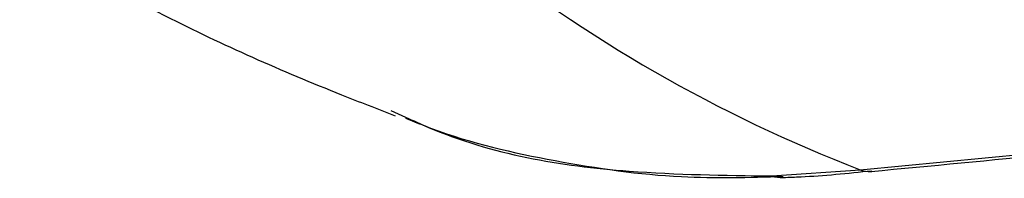
# Model space of a CAD drawing. Extents: x 16.7 to 113.1, y 4.5 to 84.6.
# Drawn here: x 25.5 to 26.3, y 62.8 to 62.9 of the extents above; entities that cross this region are included whole.
import ezdxf

# ---------------------------------------------------------------- set-up
doc = ezdxf.new("R2010")
doc.units = 0
doc.header["$MEASUREMENT"] = 0
doc.layers.add('OBJECT', color=7, linetype='CONTINUOUS')

msp = doc.modelspace()

# ---------------------------------------------------------------- linework, layer by layer
at = {"layer": 'OBJECT'}
for p, q in [((26.18282, 62.83218), (27.04976, 62.91569)), ((25.82444, 62.87738), (25.83556, 62.87238)), ((26.11531, 62.82748), (26.18282, 62.83218)), ((26.19111, 62.83083), (26.19176, 62.83091))]:
    msp.add_line(p, q, dxfattribs=at)
for centre, radius, start, end in [((26.58609, 63.88132), 1.12397, 231.25014, 248.97398), ((26.18963, 62.84781), 0.01705, 246.48071, 275.00524), ((26.12306, 62.8491), 0.02297, 250.28081, 272.22859)]:
    msp.add_arc(centre, radius, start, end, dxfattribs=at)
for points, knots in [([(25.54089, 63.01006), (25.57765, 62.98933), (25.65724, 62.94443), (25.75445, 62.90164), (25.814, 62.8787), (25.8277, 62.87343)], [0, 0, 0, 0, 0.397831, 0.861449, 1, 1, 1, 1]), ([(26.1911, 62.83085), (26.28287, 62.83964), (26.57024, 62.86713), (26.85721, 62.89507), (27.05253, 62.91408)], [0, 0, 0, 0, 0.319363, 1, 1, 1, 1]), ([(25.83556, 62.87238), (25.84136, 62.8697), (25.89507, 62.84492), (25.9905, 62.82902), (26.07902, 62.82793), (26.11531, 62.82748)], [0, 0, 0, 0, 0.066661, 0.617348, 1, 1, 1, 1]), ([(25.83564, 62.87161), (25.84223, 62.8689), (25.87903, 62.85378), (25.94962, 62.83796), (26.03965, 62.82477), (26.09802, 62.82636), (26.12391, 62.82707)], [0, 0, 0, 0, 0.072357, 0.404348, 0.735713, 1, 1, 1, 1]), ([(26.12413, 62.82632), (26.1286, 62.82646), (26.15, 62.82711), (26.17329, 62.82952), (26.19171, 62.83142)], [0, 0, 0, 0, 0.20903, 1, 1, 1, 1])]:
    msp.add_open_spline(points, degree=3, knots=knots, dxfattribs=at)

doc.saveas('drawing.dxf')
